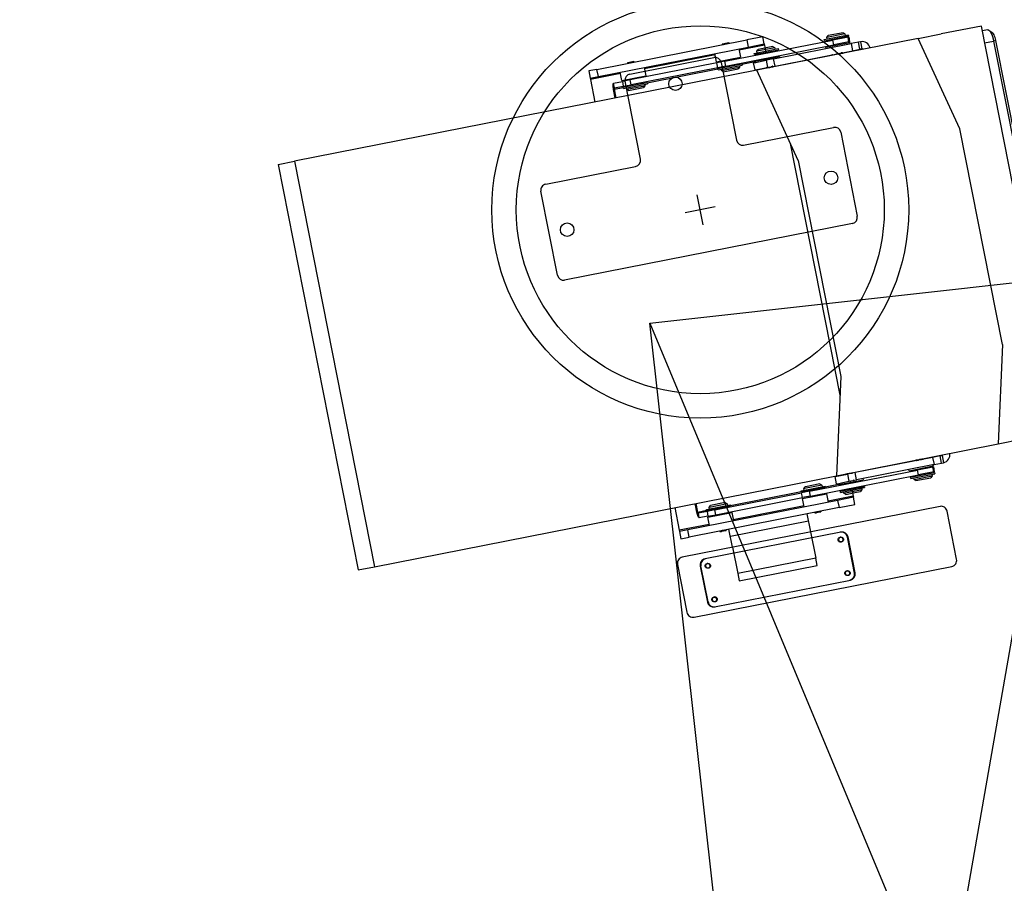
# Model space of a CAD drawing. Units: millimetres. Extents: x -8299 to 55816, y -7189 to 35898.
# Drawn here: x 26801 to 27606, y 18031 to 18737 of the extents above; entities that cross this region are included whole.
import ezdxf

# ---------------------------------------------------------------- set-up
doc = ezdxf.new("R2010")
doc.units = ezdxf.units.MM
for name, color, linetype in [('10GS Rideau Avant Scene', 7, 'Continuous'), ('12GS Bord Scene Sans Proscenium', 250, 'Continuous'), ('16GS Sièges Fosse Orchestre', 221, 'Continuous')]:
    doc.layers.add(name, color=color, linetype=linetype)

# ---------------------------------------------------------------- blocks, each defined once
blk = doc.blocks.new('Sièges proscenium')
at = {"layer": '16GS Sièges Fosse Orchestre', "linetype": 'Continuous'}
for p, q in [((49816.332, 16585.36), (49814.86, 16585.071)), ((49816.179, 16585.463), (49814.963, 16585.223)), ((49816.179, 16585.463), (49816.332, 16585.36)), ((49816.332, 16585.36), (49816.355, 16585.243)), ((49822.328, 16584.992), (49824.204, 16585.362)), ((49827.488, 16586.009), (49824.204, 16585.362)), ((49834.021, 16552.846), (49827.488, 16586.009)), ((49828.007, 16585.704), (49827.565, 16585.617)), ((49828.007, 16585.704), (49828.067, 16585.696)), ((49828.067, 16585.696), (49828.132, 16585.651)), ((49828.104, 16585.674), (49828.414, 16585.444)), ((49828.132, 16585.651), (49828.199, 16585.57)), ((49828.199, 16585.57), (49828.267, 16585.456)), ((49828.267, 16585.456), (49828.332, 16585.315)), ((49828.434, 16585.428), (49828.414, 16585.444)), ((49828.481, 16585.371), (49828.434, 16585.428)), ((49828.528, 16585.292), (49828.481, 16585.371)), ((49796.044, 16582.464), (49808.308, 16584.88)), ((49806.8, 16584.634), (49806.309, 16584.538)), ((49806.513, 16583.125), (49815.337, 16584.864)), ((49806.8, 16584.634), (49806.854, 16584.598)), ((49806.856, 16584.597), (49806.851, 16584.593)), ((49809.605, 16585.136), (49808.308, 16584.88)), ((49808.308, 16584.88), (49808.424, 16584.292)), ((49822.328, 16584.992), (49809.11, 16582.388)), ((49809.721, 16584.547), (49809.605, 16585.136)), ((49810.495, 16583.324), (49816.832, 16584.572)), ((49814.638, 16584.904), (49816.601, 16585.291)), ((49814.658, 16584.806), (49814.638, 16584.904)), ((49814.658, 16584.806), (49816.62, 16585.193)), ((49814.764, 16584.267), (49816.726, 16584.653)), ((49814.86, 16585.071), (49814.963, 16585.223)), ((49814.884, 16584.953), (49814.86, 16585.071)), ((49815.163, 16584.829), (49815.148, 16584.903)), ((49816.582, 16585.109), (49815.337, 16584.864)), ((49815.414, 16584.471), (49815.337, 16584.864)), ((49816.659, 16584.717), (49815.414, 16584.471)), ((49816.129, 16585.096), (49816.144, 16585.023)), ((49816.221, 16584.63), (49816.236, 16584.557)), ((49816.634, 16585.119), (49816.582, 16585.109)), ((49816.659, 16584.717), (49816.582, 16585.109)), ((49816.601, 16585.291), (49816.62, 16585.193)), ((49816.634, 16585.119), (49816.712, 16584.727)), ((49816.712, 16584.727), (49816.659, 16584.717)), ((49816.726, 16584.653), (49816.746, 16584.555)), ((49817.438, 16584.692), (49816.832, 16584.572)), ((49816.832, 16584.572), (49816.948, 16583.983)), ((49817.602, 16584.724), (49817.438, 16584.692)), ((49817.554, 16584.103), (49817.438, 16584.692)), ((49817.602, 16584.724), (49817.718, 16584.135)), ((49825.731, 16577.611), (49822.328, 16584.992)), ((49827.758, 16584.635), (49828.488, 16584.779)), ((49828.332, 16585.315), (49828.392, 16585.15)), ((49828.392, 16585.15), (49828.444, 16584.969)), ((49828.444, 16584.969), (49828.488, 16584.779)), ((49828.683, 16584.818), (49828.488, 16584.779)), ((49828.488, 16584.779), (49834.48, 16554.364)), ((49828.574, 16585.192), (49828.528, 16585.292)), ((49828.616, 16585.077), (49828.574, 16585.192)), ((49828.653, 16584.951), (49828.616, 16585.077)), ((49828.683, 16584.818), (49828.653, 16584.951)), ((49834.675, 16554.402), (49828.683, 16584.818)), ((49796.16, 16581.876), (49808.424, 16584.292)), ((49805.834, 16583.068), (49805.699, 16583.755)), ((49806.297, 16584.52), (49806.309, 16584.538)), ((49806.329, 16584.508), (49806.299, 16584.518)), ((49806.591, 16582.733), (49815.414, 16584.471)), ((49807.661, 16584.141), (49807.796, 16583.455)), ((49809.741, 16584.449), (49807.68, 16584.043)), ((49808.424, 16584.292), (49809.721, 16584.547)), ((49808.899, 16583.774), (49810.862, 16584.16)), ((49808.919, 16583.676), (49808.899, 16583.774)), ((49808.919, 16583.676), (49810.881, 16584.062)), ((49810.593, 16584.23), (49809.121, 16583.94)), ((49809.121, 16583.94), (49809.224, 16584.093)), ((49809.145, 16583.822), (49809.121, 16583.94)), ((49810.44, 16584.332), (49809.224, 16584.093)), ((49809.424, 16583.699), (49809.409, 16583.772)), ((49809.721, 16584.547), (49809.741, 16584.449)), ((49809.741, 16584.449), (49809.871, 16583.787)), ((49810.39, 16583.966), (49810.405, 16583.892)), ((49810.44, 16584.332), (49810.593, 16584.23)), ((49810.593, 16584.23), (49810.616, 16584.112)), ((49810.611, 16582.735), (49816.948, 16583.983)), ((49810.862, 16584.16), (49810.881, 16584.062)), ((49814.783, 16584.169), (49814.764, 16584.267)), ((49815.254, 16584.363), (49815.24, 16584.437)), ((49815.471, 16584.305), (49815.474, 16584.308)), ((49816.948, 16583.983), (49817.554, 16584.103)), ((49817.718, 16584.135), (49817.554, 16584.103)), ((49798.551, 16583.001), (49798.558, 16583.01)), ((49798.577, 16582.99), (49798.555, 16582.997)), ((49799.048, 16583.107), (49798.558, 16583.01)), ((49798.742, 16582.078), (49805.61, 16583.431)), ((49805.849, 16582.994), (49798.762, 16581.598)), ((49799.048, 16583.107), (49799.094, 16583.076)), ((49799.104, 16583.08), (49799.084, 16583.063)), ((49805.718, 16583.657), (49799.929, 16582.516)), ((49805.834, 16583.068), (49807.796, 16583.455)), ((49806.513, 16583.125), (49805.849, 16582.994)), ((49805.926, 16582.602), (49805.849, 16582.994)), ((49806.197, 16583.038), (49807.453, 16576.66)), ((49806.339, 16583.091), (49806.325, 16583.165)), ((49806.591, 16582.733), (49806.513, 16583.125)), ((49807.306, 16583.358), (49807.32, 16583.284)), ((49807.907, 16582.89), (49808.991, 16583.104)), ((49808.862, 16583.002), (49809.044, 16583.038)), ((49808.978, 16582.413), (49808.862, 16583.002)), ((49809.006, 16583.03), (49808.991, 16583.104)), ((49809.025, 16583.136), (49810.987, 16583.523)), ((49809.044, 16583.038), (49809.025, 16583.136)), ((49809.044, 16583.038), (49809.252, 16583.079)), ((49809.252, 16583.079), (49809.876, 16583.202)), ((49809.516, 16583.233), (49809.501, 16583.306)), ((49809.732, 16583.175), (49809.735, 16583.178)), ((49810.495, 16583.324), (49809.876, 16583.202)), ((49809.876, 16583.202), (49809.992, 16582.613)), ((49809.949, 16583.394), (49809.982, 16583.223)), ((49810.26, 16583.265), (49810.273, 16583.26)), ((49810.482, 16583.5), (49810.497, 16583.426)), ((49810.611, 16582.735), (49810.495, 16583.324)), ((49810.987, 16583.523), (49811.007, 16583.425)), ((49815.59, 16583.696), (49815.586, 16583.715)), ((49809.11, 16582.388), (49771.314, 16574.942)), ((49796.044, 16582.464), (49795.379, 16582.333)), ((49795.379, 16582.333), (49795.495, 16581.745)), ((49796.16, 16581.876), (49796.044, 16582.464)), ((49798.083, 16581.541), (49797.948, 16582.228)), ((49805.926, 16582.602), (49798.84, 16581.206)), ((49799.91, 16582.614), (49800.045, 16581.928)), ((49800.156, 16581.363), (49805.945, 16582.504)), ((49806.591, 16582.733), (49805.926, 16582.602)), ((49805.94, 16582.528), (49807.903, 16582.915)), ((49805.96, 16582.43), (49805.94, 16582.528)), ((49805.96, 16582.43), (49807.922, 16582.817)), ((49806.228, 16582.361), (49806.205, 16582.479)), ((49806.228, 16582.361), (49807.7, 16582.651)), ((49806.381, 16582.258), (49806.228, 16582.361)), ((49806.381, 16582.258), (49807.597, 16582.498)), ((49806.431, 16582.625), (49806.416, 16582.699)), ((49807.398, 16582.892), (49807.412, 16582.818)), ((49807.7, 16582.651), (49807.597, 16582.498)), ((49807.677, 16582.769), (49807.7, 16582.651)), ((49807.903, 16582.915), (49807.922, 16582.817)), ((49808.978, 16582.413), (49809.992, 16582.613)), ((49812.514, 16575.007), (49809.11, 16582.388)), ((49809.131, 16582.393), (49809.122, 16582.442)), ((49809.851, 16582.566), (49809.847, 16582.584)), ((49809.992, 16582.613), (49810.611, 16582.735)), ((49810.098, 16582.634), (49810.108, 16582.585)), ((49795.495, 16581.745), (49796.16, 16581.876)), ((49795.495, 16581.745), (49795.514, 16581.646)), ((49797.967, 16582.13), (49795.514, 16581.646)), ((49795.514, 16581.646), (49795.881, 16579.782)), ((49797.408, 16581.331), (49798.12, 16581.472)), ((49798.083, 16581.541), (49800.045, 16581.928)), ((49798.762, 16581.598), (49798.12, 16581.472)), ((49798.12, 16581.472), (49798.197, 16581.079)), ((49798.189, 16581.001), (49800.152, 16581.388)), ((49799.604, 16575.114), (49798.348, 16581.491)), ((49798.588, 16581.564), (49798.574, 16581.638)), ((49798.84, 16581.206), (49798.762, 16581.598)), ((49799.555, 16581.831), (49799.569, 16581.757)), ((49799.647, 16581.365), (49799.661, 16581.291)), ((49800.152, 16581.388), (49800.171, 16581.29)), ((49797.363, 16581.173), (49797.366, 16581.237)), ((49797.364, 16581.096), (49797.363, 16581.173)), ((49797.372, 16581.01), (49797.364, 16581.096)), ((49797.366, 16581.237), (49797.375, 16581.286)), ((49797.384, 16580.917), (49797.372, 16581.01)), ((49797.375, 16581.286), (49797.389, 16581.318)), ((49797.401, 16580.82), (49797.384, 16580.917)), ((49797.389, 16581.318), (49797.408, 16581.331)), ((49797.401, 16580.82), (49797.484, 16580.837)), ((49797.541, 16580.109), (49797.401, 16580.82)), ((49797.485, 16580.939), (49797.408, 16581.331)), ((49797.484, 16580.837), (49798.194, 16580.977)), ((49797.624, 16580.125), (49797.484, 16580.837)), ((49797.485, 16580.939), (49798.197, 16581.079)), ((49798.209, 16580.903), (49798.189, 16581.001)), ((49798.197, 16581.079), (49798.84, 16581.206)), ((49798.209, 16580.903), (49800.171, 16581.29)), ((49798.477, 16580.834), (49798.454, 16580.952)), ((49798.477, 16580.834), (49799.949, 16581.124)), ((49798.63, 16580.731), (49798.477, 16580.834)), ((49798.63, 16580.731), (49799.846, 16580.971)), ((49798.68, 16581.098), (49798.665, 16581.172)), ((49799.949, 16581.124), (49799.846, 16580.971)), ((49799.926, 16581.242), (49799.949, 16581.124)), ((49808.04, 16576.266), (49815.399, 16577.716)), ((49815.986, 16577.322), (49817.339, 16570.454)), ((49829.21, 16559.951), (49825.731, 16577.611)), ((49815.927, 16555.812), (49811.871, 16576.402)), ((49769.966, 16574.677), (49771.314, 16574.942)), ((49771.314, 16574.942), (49777.847, 16541.78)), ((49812.514, 16575.007), (49815.993, 16557.347)), ((49769.966, 16574.677), (49776.499, 16541.514)), ((49791.852, 16573.077), (49799.21, 16574.527)), ((49792.811, 16565.622), (49791.458, 16572.49)), ((49804.737, 16569.755), (49804.253, 16572.208)), ((49805.721, 16571.223), (49803.269, 16570.74)), ((49816.945, 16569.867), (49793.398, 16565.228)), ((49813.673, 16442.435), (49835.16, 16565.574)), ((49800.377, 16561.696), (49848.458, 16446.313)), ((49829.21, 16559.951), (49828.861, 16551.83)), ((49815.993, 16557.347), (49815.644, 16549.226)), ((49815.644, 16549.226), (49828.861, 16551.83)), ((49828.861, 16551.83), (49830.737, 16552.2)), ((49824.107, 16550.842), (49823.5, 16550.723)), ((49824.107, 16550.842), (49824.271, 16550.875)), ((49824.223, 16550.254), (49824.107, 16550.842)), ((49824.271, 16550.875), (49824.387, 16550.286)), ((49823.5, 16550.723), (49817.164, 16549.474)), ((49823.616, 16550.134), (49817.28, 16548.886)), ((49821.587, 16549.632), (49823.549, 16550.019)), ((49823.512, 16549.935), (49822.267, 16549.69)), ((49822.726, 16550.574), (49822.72, 16550.569)), ((49822.723, 16550.594), (49822.726, 16550.575)), ((49823.059, 16549.922), (49823.073, 16549.849)), ((49823.5, 16550.723), (49823.616, 16550.134)), ((49823.564, 16549.945), (49823.512, 16549.935)), ((49823.589, 16549.543), (49823.512, 16549.935)), ((49823.53, 16550.117), (49823.549, 16550.019)), ((49823.564, 16549.945), (49823.641, 16549.553)), ((49823.616, 16550.134), (49824.223, 16550.254)), ((49824.223, 16550.254), (49824.387, 16550.286)), ((49777.847, 16541.78), (49815.644, 16549.226)), ((49813.443, 16547.952), (49822.267, 16549.69)), ((49813.52, 16547.559), (49822.344, 16549.297)), ((49815.531, 16549.153), (49816.545, 16549.352)), ((49815.647, 16548.564), (49815.531, 16549.153)), ((49815.674, 16549.181), (49815.665, 16549.23)), ((49816.4, 16549.324), (49816.396, 16549.341)), ((49817.164, 16549.474), (49816.545, 16549.352)), ((49816.545, 16549.352), (49816.661, 16548.764)), ((49816.641, 16549.422), (49816.651, 16549.373)), ((49816.975, 16549.489), (49816.976, 16549.486)), ((49816.979, 16549.489), (49816.979, 16549.487)), ((49817.28, 16548.886), (49817.164, 16549.474)), ((49821.587, 16549.632), (49821.568, 16549.731)), ((49821.693, 16549.093), (49823.656, 16549.479)), ((49821.713, 16548.995), (49823.675, 16549.381)), ((49821.981, 16548.925), (49823.453, 16549.215)), ((49822.092, 16549.655), (49822.078, 16549.729)), ((49822.184, 16549.189), (49822.17, 16549.263)), ((49822.344, 16549.297), (49822.267, 16549.69)), ((49823.589, 16549.543), (49822.344, 16549.297)), ((49823.151, 16549.456), (49823.165, 16549.383)), ((49823.453, 16549.215), (49823.351, 16549.063)), ((49823.43, 16549.333), (49823.453, 16549.215)), ((49823.641, 16549.553), (49823.589, 16549.543)), ((49823.656, 16549.479), (49823.675, 16549.381)), ((49812.744, 16547.992), (49814.707, 16548.379)), ((49812.966, 16548.158), (49813.069, 16548.311)), ((49814.438, 16548.448), (49813.008, 16548.166)), ((49813.103, 16548.318), (49813.069, 16548.311)), ((49814.285, 16548.551), (49813.103, 16548.318)), ((49814.285, 16548.551), (49814.438, 16548.448)), ((49814.438, 16548.448), (49814.461, 16548.33)), ((49814.707, 16548.379), (49814.726, 16548.281)), ((49814.721, 16548.305), (49815.805, 16548.519)), ((49815.647, 16548.564), (49815.829, 16548.6)), ((49815.805, 16548.519), (49815.79, 16548.592)), ((49815.829, 16548.6), (49816.037, 16548.641)), ((49815.848, 16548.502), (49815.829, 16548.6)), ((49815.848, 16548.502), (49817.811, 16548.888)), ((49815.955, 16547.962), (49817.917, 16548.349)), ((49816.037, 16548.641), (49816.661, 16548.764)), ((49816.353, 16548.525), (49816.339, 16548.598)), ((49816.661, 16548.764), (49817.28, 16548.886)), ((49816.767, 16548.785), (49816.801, 16548.613)), ((49817.05, 16548.858), (49817.039, 16548.849)), ((49817.32, 16548.792), (49817.334, 16548.718)), ((49817.412, 16548.326), (49817.426, 16548.252)), ((49817.791, 16548.987), (49817.811, 16548.888)), ((49817.917, 16548.349), (49817.936, 16548.251)), ((49821.713, 16548.995), (49821.693, 16549.093)), ((49821.981, 16548.925), (49821.958, 16549.043)), ((49822.134, 16548.823), (49821.981, 16548.925)), ((49822.134, 16548.823), (49823.351, 16549.063)), ((49805.692, 16546.424), (49812.778, 16547.821)), ((49806.97, 16546.778), (49812.759, 16547.919)), ((49812.764, 16547.894), (49812.744, 16547.992)), ((49812.764, 16547.894), (49814.726, 16548.281)), ((49813.443, 16547.952), (49812.778, 16547.821)), ((49812.855, 16547.428), (49812.778, 16547.821)), ((49813.52, 16547.559), (49812.855, 16547.428)), ((49812.87, 16547.354), (49814.832, 16547.741)), ((49813.008, 16548.166), (49812.966, 16548.158)), ((49812.99, 16548.041), (49812.966, 16548.158)), ((49813.269, 16547.917), (49813.254, 16547.991)), ((49813.361, 16547.451), (49813.346, 16547.525)), ((49813.52, 16547.559), (49813.443, 16547.952)), ((49814.235, 16548.184), (49814.25, 16548.11)), ((49814.327, 16547.718), (49814.342, 16547.644)), ((49814.832, 16547.741), (49814.968, 16547.054)), ((49817.009, 16547.558), (49814.948, 16547.152)), ((49815.974, 16547.864), (49815.955, 16547.962)), ((49815.974, 16547.864), (49817.936, 16548.251)), ((49816.242, 16547.795), (49816.219, 16547.912)), ((49816.242, 16547.795), (49817.32, 16548.007)), ((49816.395, 16547.692), (49816.242, 16547.795)), ((49816.395, 16547.692), (49817.286, 16547.868)), ((49816.445, 16548.059), (49816.431, 16548.132)), ((49816.878, 16548.221), (49817.009, 16547.558)), ((49817.009, 16547.558), (49817.028, 16547.46)), ((49817.286, 16547.868), (49817.612, 16547.932)), ((49817.32, 16548.007), (49817.714, 16548.085)), ((49817.714, 16548.085), (49817.612, 16547.932)), ((49817.691, 16548.202), (49817.714, 16548.085)), ((49815.731, 16547.205), (49803.466, 16544.788)), ((49804.214, 16546.235), (49804.074, 16546.947)), ((49804.297, 16546.252), (49804.157, 16546.963)), ((49804.993, 16546.465), (49806.956, 16546.852)), ((49805.013, 16546.367), (49806.975, 16546.754)), ((49805.215, 16546.631), (49805.318, 16546.784)), ((49806.687, 16546.921), (49805.244, 16546.637)), ((49805.341, 16546.789), (49805.318, 16546.784)), ((49806.534, 16547.024), (49805.341, 16546.789)), ((49805.769, 16546.032), (49812.855, 16547.428)), ((49806.534, 16547.024), (49806.687, 16546.921)), ((49806.687, 16546.921), (49806.71, 16546.803)), ((49806.956, 16546.852), (49806.975, 16546.754)), ((49812.986, 16546.766), (49807.197, 16545.625)), ((49813.005, 16546.668), (49812.87, 16547.354)), ((49817.028, 16547.46), (49815.731, 16547.205)), ((49815.731, 16547.205), (49815.847, 16546.616)), ((49815.847, 16546.616), (49817.144, 16546.872)), ((49817.144, 16546.872), (49817.028, 16547.46)), ((49802.415, 16546.62), (49802.782, 16544.756)), ((49815.847, 16546.616), (49803.582, 16544.2)), ((49804.297, 16546.252), (49804.214, 16546.235)), ((49804.235, 16546.14), (49804.214, 16546.235)), ((49804.259, 16546.049), (49804.235, 16546.14)), ((49804.285, 16545.966), (49804.259, 16546.049)), ((49804.313, 16545.894), (49804.285, 16545.966)), ((49804.297, 16546.252), (49805.008, 16546.392)), ((49804.341, 16545.836), (49804.313, 16545.894)), ((49805.049, 16546.298), (49804.337, 16546.158)), ((49804.415, 16545.765), (49804.337, 16546.158)), ((49805.127, 16545.905), (49804.415, 16545.765)), ((49805.013, 16546.367), (49804.993, 16546.465)), ((49805.692, 16546.424), (49805.049, 16546.298)), ((49805.049, 16546.298), (49805.127, 16545.905)), ((49805.119, 16545.827), (49807.081, 16546.214)), ((49805.127, 16545.905), (49805.769, 16546.032)), ((49805.244, 16546.637), (49805.215, 16546.631)), ((49805.239, 16546.514), (49805.215, 16546.631)), ((49805.518, 16546.39), (49805.503, 16546.464)), ((49805.609, 16545.924), (49805.595, 16545.998)), ((49805.769, 16546.032), (49805.692, 16546.424)), ((49806.484, 16546.657), (49806.499, 16546.583)), ((49806.576, 16546.191), (49806.591, 16546.117)), ((49807.081, 16546.214), (49807.217, 16545.527)), ((49813.219, 16546.098), (49813.509, 16544.627)), ((49813.867, 16546.175), (49813.853, 16546.184)), ((49813.854, 16546.187), (49813.875, 16546.205)), ((49813.867, 16546.175), (49814.02, 16546.205)), ((49814.326, 16546.265), (49814.357, 16546.272)), ((49814.391, 16546.322), (49814.357, 16546.272)), ((49814.381, 16546.327), (49814.398, 16546.321)), ((49814.388, 16546.323), (49814.39, 16546.322)), ((49805.235, 16545.239), (49802.782, 16544.756)), ((49804.367, 16545.795), (49804.341, 16545.836)), ((49804.392, 16545.771), (49804.367, 16545.795)), ((49804.415, 16545.765), (49804.392, 16545.771)), ((49805.254, 16545.141), (49805.119, 16545.827)), ((49813.335, 16545.51), (49806.958, 16544.253)), ((49802.782, 16544.756), (49802.801, 16544.657)), ((49803.466, 16544.788), (49802.801, 16544.657)), ((49802.801, 16544.657), (49802.917, 16544.069)), ((49803.582, 16544.2), (49803.466, 16544.788)), ((49816.002, 16544.608), (49804.888, 16542.419)), ((49806.103, 16544.658), (49806.124, 16544.677)), ((49806.116, 16544.648), (49806.104, 16544.656)), ((49806.116, 16544.648), (49806.256, 16544.675)), ((49806.568, 16544.737), (49806.606, 16544.745)), ((49806.64, 16544.795), (49806.606, 16544.745)), ((49806.628, 16544.8), (49806.647, 16544.793)), ((49807.132, 16543.37), (49806.842, 16544.842)), ((49813.509, 16544.627), (49813.935, 16542.468)), ((49802.917, 16544.069), (49803.582, 16544.2)), ((49815.992, 16544.198), (49815.936, 16544.187)), ((49816.07, 16543.806), (49816.013, 16543.795)), ((49817.113, 16541.26), (49816.533, 16544.203)), ((49817.169, 16541.271), (49816.589, 16544.214)), ((49807.132, 16543.37), (49807.557, 16541.212)), ((49805.109, 16542.054), (49805.053, 16542.043)), ((49776.499, 16541.514), (49777.847, 16541.78)), ((49804.494, 16541.831), (49805.074, 16538.888)), ((49805.13, 16538.899), (49804.551, 16541.842)), ((49805.186, 16541.662), (49805.13, 16541.651)), ((49816.534, 16541.451), (49816.477, 16541.44)), ((49805.661, 16538.494), (49816.775, 16540.684)), ((49816.611, 16541.059), (49816.555, 16541.048)), ((49805.65, 16539.307), (49805.594, 16539.296)), ((49805.728, 16538.915), (49805.671, 16538.904))]:
    blk.add_line(p, q, dxfattribs=at)
at = {"layer": '16GS Sièges Fosse Orchestre', "linetype": 'Continuous', "flags": 128}
blk.add_lwpolyline([(49848.458, 16446.313), (49813.673, 16442.435), (49800.377, 16561.696), (49835.16, 16565.574)], dxfattribs=at)
blk.add_lwpolyline([(49825.466, 16542.396), (49824.693, 16546.32, 0.414214), (49824.106, 16546.714), (49803.027, 16542.561, 0.414214), (49802.633, 16541.974), (49803.406, 16538.05, 0.414214), (49803.993, 16537.656), (49825.072, 16541.808, 0.414214)], format="xyb", close=True, dxfattribs=at)
blk.add_lwpolyline([(49814.05, 16541.879), (49813.935, 16542.468), (49807.557, 16541.212), (49807.673, 16540.623)], close=True, dxfattribs=at)
at = {"layer": '16GS Sièges Fosse Orchestre', "linetype": 'Continuous'}
for centre, radius in [((49804.495, 16570.981), 17.049), ((49804.495, 16570.981), 15.049), ((49802.465, 16581.283), 0.55), ((49815.191, 16573.598), 0.55), ((49793.606, 16569.346), 0.55)]:
    blk.add_circle(centre, radius, dxfattribs=at)
for centre, radius, start, end in [((46546.801, 16138.854), 3316.276, 347.430349, 12.387551), ((49817.72, 16584.051), 0.683, 13.92766, 99.893), ((49817.736, 16584.042), 0.0952, 39.49784, 100.54307), ((49805.706, 16582.941), 0.5, 11.14509, 101.14509), ((49809.118, 16583.153), 0.136, 157.18527, 201.23998), ((49815.281, 16583.558), 0.0952, 39.49784, 100.54307), ((49798.838, 16581.588), 0.5, 101.14509, 191.14509), ((49797.611, 16580.886), 0.136, 157.18527, 201.23998), ((49815.496, 16577.225), 0.5, 11.14509, 101.14509), ((49807.944, 16576.757), 0.5, 191.14509, 281.14509), ((49799.113, 16575.017), 0.5, 281.14509, 11.14509), ((49791.948, 16572.586), 0.5, 101.14509, 191.14509), ((49816.849, 16570.357), 0.5, 281.14509, 11.14509), ((49793.301, 16565.718), 0.5, 191.14509, 281.14509), ((49824.252, 16550.968), 0.0952, 281.7471, 342.79233), ((49824.24, 16550.953), 0.683, 282.39717, 8.36251), ((49821.797, 16550.484), 0.0952, 281.7471, 342.79233), ((49815.941, 16548.521), 0.136, 181.05019, 225.1049), ((49804.433, 16546.254), 0.136, 181.05019, 225.1049), ((49816.043, 16544.107), 0.5, 11.14509, 101.14509), ((49816.099, 16544.118), 0.5, 11.14509, 101.14509), ((49804.985, 16541.928), 0.5, 101.14509, 191.14509), ((49805.041, 16541.939), 0.5, 101.14509, 191.14509), ((49816.623, 16541.163), 0.5, 281.14509, 11.14509), ((49816.679, 16541.174), 0.5, 281.14509, 11.14509), ((49805.565, 16538.985), 0.5, 191.14509, 281.14509), ((49805.621, 16538.996), 0.5, 191.14509, 281.14509)]:
    blk.add_arc(centre, radius, start, end, dxfattribs=at)
for centre in [(49815.975, 16543.991), (49816.031, 16544.002), (49805.092, 16541.847), (49805.148, 16541.858), (49816.516, 16541.244), (49816.572, 16541.255), (49805.633, 16539.1), (49805.689, 16539.111)]:
    blk.add_ellipse(centre, major_axis=(0.039, -0.196), ratio=0.981627, dxfattribs=at)
for points, knots in [([(49806.853, 16584.597), (49806.854, 16584.597), (49806.854, 16584.597), (49806.854, 16584.597), (49806.856, 16584.599), (49806.844, 16584.598), (49806.83, 16584.596), (49806.815, 16584.594), (49806.798, 16584.592), (49806.776, 16584.589), (49806.754, 16584.586), (49806.727, 16584.582), (49806.698, 16584.577), (49806.669, 16584.573), (49806.639, 16584.568), (49806.607, 16584.563), (49806.576, 16584.558), (49806.543, 16584.552), (49806.512, 16584.548), (49806.482, 16584.543), (49806.453, 16584.538), (49806.426, 16584.534), (49806.399, 16584.53), (49806.376, 16584.526), (49806.356, 16584.524), (49806.338, 16584.521), (49806.323, 16584.52), (49806.312, 16584.519), (49806.301, 16584.518), (49806.292, 16584.517), (49806.297, 16584.519), (49806.297, 16584.519), (49806.298, 16584.52), (49806.298, 16584.52)], [0, 0, 0, 0, 1, 1, 1, 2, 2, 2, 3, 3, 3, 4, 4, 4, 5, 5, 5, 6, 6, 6, 7, 7, 7, 8, 8, 8, 9, 9, 9, 10, 10, 10, 11, 11, 11, 11]), ([(49806.315, 16584.488), (49806.317, 16584.489), (49806.319, 16584.491), (49806.321, 16584.492), (49806.323, 16584.494), (49806.326, 16584.497), (49806.329, 16584.499), (49806.33, 16584.499), (49806.33, 16584.5), (49806.331, 16584.5), (49806.331, 16584.5), (49806.331, 16584.502), (49806.332, 16584.502), (49806.332, 16584.502), (49806.331, 16584.503), (49806.332, 16584.503), (49806.332, 16584.503), (49806.331, 16584.505), (49806.332, 16584.505), (49806.332, 16584.505), (49806.33, 16584.506), (49806.331, 16584.506), (49806.331, 16584.506), (49806.33, 16584.507), (49806.33, 16584.507), (49806.33, 16584.507), (49806.328, 16584.508), (49806.329, 16584.508)], [0, 0, 0, 0, 1, 1, 1, 2, 2, 2, 3, 3, 3, 4, 4, 4, 5, 5, 5, 6, 6, 6, 7, 7, 7, 8, 8, 8, 9, 9, 9, 9]), ([(49806.332, 16584.508), (49806.339, 16584.507), (49806.346, 16584.506), (49806.361, 16584.507), (49806.379, 16584.508), (49806.408, 16584.511), (49806.444, 16584.515), (49806.454, 16584.517), (49806.465, 16584.518), (49806.476, 16584.519)], [0, 0, 0, 0, 1, 1, 1, 2, 2, 2, 3, 3, 3, 3]), ([(49816.179, 16583.783), (49816.178, 16583.783), (49816.176, 16583.784), (49816.172, 16583.784), (49816.164, 16583.784), (49816.15, 16583.783), (49816.133, 16583.781), (49816.116, 16583.78), (49816.096, 16583.777), (49816.072, 16583.774), (49816.049, 16583.771), (49816.022, 16583.768), (49815.994, 16583.764), (49815.966, 16583.76), (49815.937, 16583.756), (49815.907, 16583.752), (49815.877, 16583.747), (49815.846, 16583.743), (49815.817, 16583.739), (49815.787, 16583.735), (49815.759, 16583.731), (49815.733, 16583.727), (49815.707, 16583.724), (49815.684, 16583.721), (49815.664, 16583.718), (49815.643, 16583.716), (49815.627, 16583.715), (49815.614, 16583.714), (49815.6, 16583.713), (49815.59, 16583.712), (49815.589, 16583.714), (49815.588, 16583.714), (49815.588, 16583.716), (49815.589, 16583.716)], [0, 0, 0, 0, 1, 1, 1, 2, 2, 2, 3, 3, 3, 4, 4, 4, 5, 5, 5, 6, 6, 6, 7, 7, 7, 8, 8, 8, 9, 9, 9, 10, 10, 10, 11, 11, 11, 11]), ([(49816.111, 16583.806), (49816.11, 16583.807), (49816.109, 16583.808), (49816.106, 16583.808), (49816.1, 16583.809), (49816.089, 16583.808), (49816.075, 16583.807), (49816.061, 16583.806), (49816.045, 16583.804), (49816.028, 16583.802)], [0, 0, 0, 0, 1, 1, 1, 2, 2, 2, 3, 3, 3, 3]), ([(49816.12, 16583.82), (49816.118, 16583.819), (49816.116, 16583.817), (49816.114, 16583.816), (49816.114, 16583.815), (49816.111, 16583.814), (49816.112, 16583.814), (49816.113, 16583.814), (49816.111, 16583.813), (49816.111, 16583.813), (49816.112, 16583.813), (49816.111, 16583.811), (49816.111, 16583.811), (49816.112, 16583.811), (49816.111, 16583.81), (49816.111, 16583.81), (49816.112, 16583.81), (49816.112, 16583.808), (49816.112, 16583.808), (49816.113, 16583.808), (49816.113, 16583.807), (49816.113, 16583.807), (49816.113, 16583.807), (49816.114, 16583.807), (49816.114, 16583.807)], [0, 0, 0, 0, 1, 1, 1, 2, 2, 2, 3, 3, 3, 4, 4, 4, 5, 5, 5, 6, 6, 6, 7, 7, 7, 8, 8, 8, 8]), ([(49816.114, 16583.807), (49816.125, 16583.803), (49816.137, 16583.799), (49816.148, 16583.795), (49816.16, 16583.791), (49816.171, 16583.787), (49816.183, 16583.783)], [0, 0, 0, 0, 1, 1, 1, 2, 2, 2, 2]), ([(49798.547, 16582.957), (49798.549, 16582.959), (49798.551, 16582.96), (49798.552, 16582.962), (49798.557, 16582.966), (49798.563, 16582.97), (49798.568, 16582.974), (49798.571, 16582.976), (49798.574, 16582.979), (49798.577, 16582.981), (49798.577, 16582.981), (49798.578, 16582.982), (49798.579, 16582.982), (49798.579, 16582.982), (49798.579, 16582.984), (49798.579, 16582.984), (49798.58, 16582.984), (49798.579, 16582.985), (49798.58, 16582.985), (49798.58, 16582.985), (49798.579, 16582.987), (49798.58, 16582.987), (49798.58, 16582.987), (49798.578, 16582.988), (49798.579, 16582.988), (49798.579, 16582.988), (49798.578, 16582.989), (49798.578, 16582.989), (49798.578, 16582.989), (49798.576, 16582.99), (49798.577, 16582.99)], [0, 0, 0, 0, 1, 1, 1, 2, 2, 2, 3, 3, 3, 4, 4, 4, 5, 5, 5, 6, 6, 6, 7, 7, 7, 8, 8, 8, 9, 9, 9, 10, 10, 10, 10]), ([(49799.093, 16583.074), (49799.094, 16583.074), (49799.094, 16583.075), (49799.093, 16583.075), (49799.09, 16583.076), (49799.077, 16583.075), (49799.061, 16583.073), (49799.044, 16583.071), (49799.025, 16583.068), (49799.001, 16583.064), (49798.977, 16583.061), (49798.95, 16583.057), (49798.92, 16583.052), (49798.891, 16583.047), (49798.86, 16583.043), (49798.829, 16583.038), (49798.798, 16583.033), (49798.767, 16583.028), (49798.738, 16583.023), (49798.709, 16583.018), (49798.681, 16583.014), (49798.657, 16583.011), (49798.633, 16583.007), (49798.612, 16583.004), (49798.595, 16583.002), (49798.578, 16583), (49798.565, 16582.998), (49798.558, 16582.998), (49798.553, 16582.998), (49798.552, 16583), (49798.553, 16583)], [0, 0, 0, 0, 1, 1, 1, 2, 2, 2, 3, 3, 3, 4, 4, 4, 5, 5, 5, 6, 6, 6, 7, 7, 7, 8, 8, 8, 9, 9, 9, 10, 10, 10, 10]), ([(49798.577, 16582.99), (49798.588, 16582.989), (49798.599, 16582.989), (49798.62, 16582.99), (49798.642, 16582.992), (49798.674, 16582.995), (49798.71, 16583), (49798.747, 16583.004), (49798.787, 16583.01), (49798.825, 16583.015), (49798.836, 16583.016), (49798.846, 16583.017), (49798.857, 16583.018)], [0, 0, 0, 0, 1, 1, 1, 2, 2, 2, 3, 3, 3, 4, 4, 4, 4]), ([(49810.265, 16583.278), (49810.263, 16583.277), (49810.261, 16583.275), (49810.259, 16583.274), (49810.258, 16583.274), (49810.256, 16583.272), (49810.257, 16583.272), (49810.258, 16583.272), (49810.256, 16583.271), (49810.256, 16583.271), (49810.257, 16583.271), (49810.256, 16583.27), (49810.256, 16583.27), (49810.257, 16583.27), (49810.256, 16583.268), (49810.256, 16583.268), (49810.257, 16583.268), (49810.256, 16583.267), (49810.257, 16583.267), (49810.257, 16583.267), (49810.258, 16583.266), (49810.258, 16583.266), (49810.258, 16583.266), (49810.259, 16583.265), (49810.259, 16583.265)], [0, 0, 0, 0, 1, 1, 1, 2, 2, 2, 3, 3, 3, 4, 4, 4, 5, 5, 5, 6, 6, 6, 7, 7, 7, 8, 8, 8, 8]), ([(49815.65, 16583.677), (49815.643, 16583.679), (49815.635, 16583.681), (49815.628, 16583.683), (49815.615, 16583.687), (49815.603, 16583.691), (49815.591, 16583.695)], [0, 0, 0, 0, 1, 1, 1, 2, 2, 2, 2]), ([(49815.993, 16583.744), (49815.975, 16583.742), (49815.957, 16583.739), (49815.938, 16583.737), (49815.909, 16583.733), (49815.878, 16583.728), (49815.848, 16583.724), (49815.818, 16583.72), (49815.789, 16583.716), (49815.761, 16583.712), (49815.734, 16583.708), (49815.709, 16583.705), (49815.687, 16583.702), (49815.665, 16583.699), (49815.646, 16583.697), (49815.63, 16583.696), (49815.615, 16583.694), (49815.603, 16583.694), (49815.597, 16583.694), (49815.593, 16583.695), (49815.593, 16583.696), (49815.592, 16583.697)], [0, 0, 0, 0, 1, 1, 1, 2, 2, 2, 3, 3, 3, 4, 4, 4, 5, 5, 5, 6, 6, 6, 7, 7, 7, 7]), ([(49810.44, 16582.652), (49810.439, 16582.653), (49810.437, 16582.653), (49810.433, 16582.654), (49810.426, 16582.654), (49810.411, 16582.653), (49810.394, 16582.651), (49810.377, 16582.649), (49810.357, 16582.647), (49810.333, 16582.644), (49810.31, 16582.641), (49810.283, 16582.637), (49810.255, 16582.633), (49810.227, 16582.629), (49810.198, 16582.625), (49810.168, 16582.621), (49810.138, 16582.617), (49810.107, 16582.612), (49810.078, 16582.608), (49810.048, 16582.604), (49810.02, 16582.6), (49809.994, 16582.597), (49809.968, 16582.593), (49809.945, 16582.59), (49809.925, 16582.588), (49809.905, 16582.586), (49809.888, 16582.584), (49809.875, 16582.583), (49809.862, 16582.582), (49809.852, 16582.582), (49809.85, 16582.583), (49809.849, 16582.583), (49809.849, 16582.585), (49809.85, 16582.585)], [0, 0, 0, 0, 1, 1, 1, 2, 2, 2, 3, 3, 3, 4, 4, 4, 5, 5, 5, 6, 6, 6, 7, 7, 7, 8, 8, 8, 9, 9, 9, 10, 10, 10, 11, 11, 11, 11]), ([(49809.912, 16582.546), (49809.904, 16582.548), (49809.896, 16582.551), (49809.889, 16582.553), (49809.876, 16582.557), (49809.864, 16582.561), (49809.852, 16582.565)], [0, 0, 0, 0, 1, 1, 1, 2, 2, 2, 2]), ([(49810.254, 16582.614), (49810.236, 16582.611), (49810.218, 16582.609), (49810.199, 16582.606), (49810.17, 16582.602), (49810.139, 16582.598), (49810.11, 16582.593), (49810.079, 16582.589), (49810.05, 16582.585), (49810.022, 16582.581), (49809.996, 16582.578), (49809.97, 16582.574), (49809.949, 16582.571), (49809.926, 16582.569), (49809.907, 16582.567), (49809.892, 16582.565), (49809.876, 16582.564), (49809.864, 16582.563), (49809.858, 16582.564), (49809.854, 16582.564), (49809.854, 16582.565), (49809.853, 16582.566)], [0, 0, 0, 0, 1, 1, 1, 2, 2, 2, 3, 3, 3, 4, 4, 4, 5, 5, 5, 6, 6, 6, 7, 7, 7, 7]), ([(49810.373, 16582.676), (49810.371, 16582.676), (49810.37, 16582.677), (49810.367, 16582.677), (49810.361, 16582.678), (49810.35, 16582.677), (49810.336, 16582.676), (49810.322, 16582.675), (49810.306, 16582.673), (49810.289, 16582.672)], [0, 0, 0, 0, 1, 1, 1, 2, 2, 2, 3, 3, 3, 3]), ([(49810.429, 16582.729), (49810.419, 16582.721), (49810.41, 16582.713), (49810.399, 16582.704), (49810.394, 16582.7), (49810.389, 16582.696), (49810.383, 16582.692), (49810.381, 16582.69), (49810.378, 16582.687), (49810.375, 16582.685), (49810.375, 16582.685), (49810.372, 16582.684), (49810.373, 16582.684), (49810.374, 16582.684), (49810.372, 16582.682), (49810.373, 16582.682), (49810.373, 16582.682), (49810.372, 16582.681), (49810.372, 16582.681), (49810.373, 16582.681), (49810.372, 16582.679), (49810.372, 16582.679), (49810.373, 16582.679), (49810.373, 16582.678), (49810.373, 16582.678), (49810.374, 16582.678), (49810.374, 16582.677), (49810.374, 16582.677), (49810.375, 16582.677), (49810.375, 16582.676), (49810.375, 16582.676)], [0, 0, 0, 0, 1, 1, 1, 2, 2, 2, 3, 3, 3, 4, 4, 4, 5, 5, 5, 6, 6, 6, 7, 7, 7, 8, 8, 8, 9, 9, 9, 10, 10, 10, 10]), ([(49810.375, 16582.676), (49810.387, 16582.672), (49810.398, 16582.668), (49810.409, 16582.664), (49810.421, 16582.66), (49810.432, 16582.657), (49810.444, 16582.653)], [0, 0, 0, 0, 1, 1, 1, 2, 2, 2, 2]), ([(49822.198, 16550.484), (49822.187, 16550.488), (49822.175, 16550.492), (49822.164, 16550.495), (49822.155, 16550.499), (49822.145, 16550.502), (49822.136, 16550.505)], [0, 0, 0, 0, 1, 1, 1, 2, 2, 2, 2]), ([(49822.145, 16550.507), (49822.155, 16550.507), (49822.165, 16550.508), (49822.179, 16550.509), (49822.195, 16550.51), (49822.216, 16550.513), (49822.24, 16550.516), (49822.264, 16550.519), (49822.29, 16550.523), (49822.317, 16550.526), (49822.346, 16550.53), (49822.376, 16550.535), (49822.406, 16550.539), (49822.436, 16550.543), (49822.466, 16550.547), (49822.495, 16550.552), (49822.524, 16550.556), (49822.553, 16550.56), (49822.579, 16550.563), (49822.605, 16550.567), (49822.629, 16550.57), (49822.649, 16550.572), (49822.669, 16550.574), (49822.685, 16550.576), (49822.698, 16550.577), (49822.711, 16550.578), (49822.721, 16550.578), (49822.724, 16550.577), (49822.726, 16550.576), (49822.724, 16550.575), (49822.723, 16550.573)], [0, 0, 0, 0, 1, 1, 1, 2, 2, 2, 3, 3, 3, 4, 4, 4, 5, 5, 5, 6, 6, 6, 7, 7, 7, 8, 8, 8, 9, 9, 9, 10, 10, 10, 10]), ([(49822.184, 16550.463), (49822.186, 16550.465), (49822.188, 16550.467), (49822.19, 16550.468), (49822.193, 16550.47), (49822.195, 16550.472), (49822.198, 16550.474), (49822.199, 16550.475), (49822.199, 16550.476), (49822.2, 16550.476), (49822.201, 16550.476), (49822.2, 16550.477), (49822.201, 16550.477), (49822.201, 16550.477), (49822.201, 16550.479), (49822.201, 16550.479), (49822.202, 16550.479), (49822.2, 16550.481), (49822.201, 16550.481), (49822.202, 16550.481), (49822.2, 16550.482), (49822.2, 16550.482), (49822.201, 16550.482), (49822.199, 16550.483), (49822.199, 16550.483), (49822.2, 16550.483), (49822.198, 16550.484), (49822.198, 16550.484)], [0, 0, 0, 0, 1, 1, 1, 2, 2, 2, 3, 3, 3, 4, 4, 4, 5, 5, 5, 6, 6, 6, 7, 7, 7, 8, 8, 8, 9, 9, 9, 9]), ([(49822.2, 16550.484), (49822.202, 16550.484), (49822.203, 16550.483), (49822.206, 16550.483), (49822.212, 16550.482), (49822.223, 16550.483), (49822.237, 16550.484), (49822.251, 16550.485), (49822.267, 16550.486), (49822.286, 16550.488), (49822.304, 16550.49), (49822.325, 16550.493), (49822.346, 16550.495)], [0, 0, 0, 0, 1, 1, 1, 2, 2, 2, 3, 3, 3, 4, 4, 4, 4]), ([(49822.406, 16550.558), (49822.426, 16550.561), (49822.445, 16550.564), (49822.464, 16550.566), (49822.493, 16550.571), (49822.523, 16550.575), (49822.55, 16550.579), (49822.577, 16550.582), (49822.603, 16550.586), (49822.625, 16550.588), (49822.647, 16550.591), (49822.666, 16550.593), (49822.681, 16550.595), (49822.697, 16550.596), (49822.709, 16550.597), (49822.715, 16550.596), (49822.719, 16550.596), (49822.719, 16550.595), (49822.72, 16550.594)], [0, 0, 0, 0, 1, 1, 1, 2, 2, 2, 3, 3, 3, 4, 4, 4, 5, 5, 5, 6, 6, 6, 6]), ([(49822.672, 16550.611), (49822.676, 16550.609), (49822.681, 16550.608), (49822.684, 16550.607), (49822.698, 16550.603), (49822.709, 16550.599), (49822.721, 16550.595)], [0, 0, 0, 0, 1, 1, 1, 2, 2, 2, 2]), ([(49816.397, 16549.342), (49816.407, 16549.351), (49816.416, 16549.359), (49816.427, 16549.367), (49816.432, 16549.371), (49816.437, 16549.376), (49816.443, 16549.38), (49816.445, 16549.381), (49816.447, 16549.383), (49816.449, 16549.384)], [0, 0, 0, 0, 1, 1, 1, 2, 2, 2, 3, 3, 3, 3]), ([(49816.398, 16549.341), (49816.4, 16549.34), (49816.401, 16549.339), (49816.407, 16549.339), (49816.415, 16549.338), (49816.428, 16549.34), (49816.444, 16549.341), (49816.46, 16549.343), (49816.48, 16549.345), (49816.504, 16549.348), (49816.52, 16549.35), (49816.539, 16549.352), (49816.558, 16549.355)], [0, 0, 0, 0, 1, 1, 1, 2, 2, 2, 3, 3, 3, 4, 4, 4, 4]), ([(49816.517, 16549.398), (49816.522, 16549.398), (49816.528, 16549.399), (49816.534, 16549.4), (49816.551, 16549.401), (49816.573, 16549.404), (49816.596, 16549.407), (49816.618, 16549.409), (49816.641, 16549.412), (49816.664, 16549.415), (49816.688, 16549.418), (49816.713, 16549.422), (49816.736, 16549.425), (49816.76, 16549.427), (49816.782, 16549.43), (49816.803, 16549.433), (49816.824, 16549.435), (49816.843, 16549.437), (49816.859, 16549.439), (49816.876, 16549.441), (49816.89, 16549.442), (49816.9, 16549.442), (49816.911, 16549.442), (49816.919, 16549.443), (49816.922, 16549.441), (49816.924, 16549.441), (49816.923, 16549.439), (49816.922, 16549.437)], [0, 0, 0, 0, 1, 1, 1, 2, 2, 2, 3, 3, 3, 4, 4, 4, 5, 5, 5, 6, 6, 6, 7, 7, 7, 8, 8, 8, 9, 9, 9, 9]), ([(49816.924, 16549.438), (49816.924, 16549.438), (49816.923, 16549.437), (49816.923, 16549.437), (49816.924, 16549.437), (49816.922, 16549.435), (49816.922, 16549.435), (49816.923, 16549.435), (49816.922, 16549.434), (49816.922, 16549.434), (49816.923, 16549.434), (49816.922, 16549.432), (49816.923, 16549.432), (49816.923, 16549.432), (49816.923, 16549.431), (49816.924, 16549.431), (49816.924, 16549.431), (49816.924, 16549.43), (49816.925, 16549.43), (49816.929, 16549.427), (49816.935, 16549.426), (49816.94, 16549.426)], [0, 0, 0, 0, 1, 1, 1, 2, 2, 2, 3, 3, 3, 4, 4, 4, 5, 5, 5, 6, 6, 6, 7, 7, 7, 7]), ([(49816.978, 16549.485), (49816.969, 16549.477), (49816.96, 16549.469), (49816.951, 16549.461), (49816.942, 16549.453), (49816.933, 16549.445), (49816.924, 16549.437)], [0, 0, 0, 0, 1, 1, 1, 2, 2, 2, 2]), ([(49817.04, 16548.849), (49817.04, 16548.849), (49817.038, 16548.848), (49817.039, 16548.848), (49817.039, 16548.848), (49817.038, 16548.847), (49817.038, 16548.847), (49817.039, 16548.847), (49817.038, 16548.845), (49817.038, 16548.845), (49817.039, 16548.845), (49817.038, 16548.843), (49817.039, 16548.843), (49817.039, 16548.843), (49817.039, 16548.842), (49817.039, 16548.842), (49817.04, 16548.842), (49817.04, 16548.841), (49817.041, 16548.841), (49817.045, 16548.838), (49817.05, 16548.838), (49817.056, 16548.837)], [0, 0, 0, 0, 1, 1, 1, 2, 2, 2, 3, 3, 3, 4, 4, 4, 5, 5, 5, 6, 6, 6, 7, 7, 7, 7]), ([(49813.875, 16546.205), (49813.875, 16546.205), (49813.875, 16546.206), (49813.876, 16546.206), (49813.876, 16546.206), (49813.876, 16546.207), (49813.876, 16546.207), (49813.877, 16546.207), (49813.876, 16546.208), (49813.876, 16546.208), (49813.877, 16546.208), (49813.875, 16546.21), (49813.876, 16546.21), (49813.876, 16546.21), (49813.874, 16546.211), (49813.875, 16546.211), (49813.876, 16546.211), (49813.874, 16546.212), (49813.874, 16546.212), (49813.865, 16546.218), (49813.854, 16546.22), (49813.844, 16546.221)], [0, 0, 0, 0, 1, 1, 1, 2, 2, 2, 3, 3, 3, 4, 4, 4, 5, 5, 5, 6, 6, 6, 7, 7, 7, 7]), ([(49813.855, 16546.186), (49813.854, 16546.185), (49813.853, 16546.185), (49813.853, 16546.184), (49813.85, 16546.183), (49813.858, 16546.183), (49813.869, 16546.184), (49813.88, 16546.185), (49813.895, 16546.187), (49813.914, 16546.189), (49813.932, 16546.192), (49813.954, 16546.195), (49813.979, 16546.199), (49813.992, 16546.201), (49814.006, 16546.203), (49814.02, 16546.205)], [0, 0, 0, 0, 1, 1, 1, 2, 2, 2, 3, 3, 3, 4, 4, 4, 5, 5, 5, 5]), ([(49814.127, 16546.226), (49814.088, 16546.221), (49814.049, 16546.216), (49814.015, 16546.212), (49813.979, 16546.208), (49813.948, 16546.204), (49813.922, 16546.202), (49813.897, 16546.2), (49813.879, 16546.199), (49813.877, 16546.201), (49813.876, 16546.202), (49813.879, 16546.204), (49813.882, 16546.206)], [0, 0, 0, 0, 1, 1, 1, 2, 2, 2, 3, 3, 3, 4, 4, 4, 4]), ([(49814.127, 16546.226), (49814.101, 16546.221), (49814.075, 16546.216), (49814.05, 16546.211), (49814.04, 16546.209), (49814.03, 16546.207), (49814.02, 16546.205)], [0, 0, 0, 0, 1, 1, 1, 2, 2, 2, 2]), ([(49814.326, 16546.265), (49814.325, 16546.266), (49814.323, 16546.266), (49814.322, 16546.266), (49814.317, 16546.267), (49814.31, 16546.268), (49814.303, 16546.268), (49814.289, 16546.269), (49814.271, 16546.27), (49814.25, 16546.27), (49814.227, 16546.269), (49814.201, 16546.268), (49814.173, 16546.267), (49814.145, 16546.265), (49814.114, 16546.263), (49814.084, 16546.261), (49814.065, 16546.26), (49814.046, 16546.259), (49814.026, 16546.257)], [0, 0, 0, 0, 1, 1, 1, 2, 2, 2, 3, 3, 3, 4, 4, 4, 5, 5, 5, 6, 6, 6, 6]), ([(49814.326, 16546.265), (49814.309, 16546.262), (49814.292, 16546.259), (49814.273, 16546.255), (49814.244, 16546.249), (49814.208, 16546.242), (49814.172, 16546.235), (49814.164, 16546.233), (49814.155, 16546.232), (49814.147, 16546.23), (49814.14, 16546.229), (49814.134, 16546.227), (49814.127, 16546.226)], [0, 0, 0, 0, 1, 1, 1, 2, 2, 2, 3, 3, 3, 4, 4, 4, 4]), ([(49806.124, 16544.677), (49806.125, 16544.677), (49806.125, 16544.678), (49806.125, 16544.678), (49806.125, 16544.678), (49806.125, 16544.679), (49806.126, 16544.679), (49806.126, 16544.679), (49806.125, 16544.681), (49806.126, 16544.681), (49806.126, 16544.681), (49806.125, 16544.682), (49806.125, 16544.682), (49806.126, 16544.682), (49806.124, 16544.684), (49806.124, 16544.684), (49806.125, 16544.684), (49806.124, 16544.684), (49806.123, 16544.685), (49806.113, 16544.691), (49806.101, 16544.691), (49806.091, 16544.694), (49806.091, 16544.694), (49806.091, 16544.694), (49806.091, 16544.694)], [0, 0, 0, 0, 1, 1, 1, 2, 2, 2, 3, 3, 3, 4, 4, 4, 5, 5, 5, 6, 6, 6, 7, 7, 7, 8, 8, 8, 8]), ([(49806.105, 16544.657), (49806.107, 16544.657), (49806.108, 16544.656), (49806.114, 16544.656), (49806.121, 16544.657), (49806.136, 16544.658), (49806.154, 16544.661), (49806.171, 16544.663), (49806.192, 16544.666), (49806.216, 16544.669), (49806.228, 16544.671), (49806.242, 16544.673), (49806.256, 16544.675)], [0, 0, 0, 0, 1, 1, 1, 2, 2, 2, 3, 3, 3, 4, 4, 4, 4]), ([(49806.362, 16544.696), (49806.324, 16544.691), (49806.285, 16544.687), (49806.251, 16544.683), (49806.217, 16544.678), (49806.187, 16544.675), (49806.164, 16544.673), (49806.14, 16544.672), (49806.123, 16544.671), (49806.124, 16544.674), (49806.125, 16544.675), (49806.128, 16544.677), (49806.131, 16544.678)], [0, 0, 0, 0, 1, 1, 1, 2, 2, 2, 3, 3, 3, 4, 4, 4, 4]), ([(49806.362, 16544.696), (49806.336, 16544.691), (49806.311, 16544.686), (49806.286, 16544.681), (49806.276, 16544.679), (49806.266, 16544.677), (49806.256, 16544.675)], [0, 0, 0, 0, 1, 1, 1, 2, 2, 2, 2]), ([(49806.568, 16544.737), (49806.566, 16544.737), (49806.565, 16544.737), (49806.563, 16544.738), (49806.557, 16544.738), (49806.55, 16544.739), (49806.542, 16544.739), (49806.526, 16544.74), (49806.507, 16544.74), (49806.486, 16544.74), (49806.462, 16544.739), (49806.435, 16544.738), (49806.407, 16544.736), (49806.378, 16544.735), (49806.347, 16544.733), (49806.316, 16544.731), (49806.297, 16544.73), (49806.278, 16544.728), (49806.259, 16544.727)], [0, 0, 0, 0, 1, 1, 1, 2, 2, 2, 3, 3, 3, 4, 4, 4, 5, 5, 5, 6, 6, 6, 6]), ([(49806.568, 16544.737), (49806.55, 16544.733), (49806.532, 16544.73), (49806.511, 16544.726), (49806.481, 16544.72), (49806.444, 16544.713), (49806.407, 16544.705), (49806.399, 16544.704), (49806.391, 16544.702), (49806.383, 16544.701), (49806.376, 16544.699), (49806.369, 16544.698), (49806.362, 16544.696)], [0, 0, 0, 0, 1, 1, 1, 2, 2, 2, 3, 3, 3, 4, 4, 4, 4]), ([(49806.638, 16544.795), (49806.639, 16544.795), (49806.64, 16544.795), (49806.64, 16544.795), (49806.64, 16544.795), (49806.639, 16544.795), (49806.64, 16544.795)], [0, 0, 0, 0, 1, 1, 1, 2, 2, 2, 2])]:
    blk.add_open_spline(points, degree=3, knots=knots, dxfattribs=at)

msp = doc.modelspace()

# ---------------------------------------------------------------- linework, layer by layer
at = {"layer": '12GS Bord Scene Sans Proscenium', "color": 5, "linetype": 'Continuous', "const_width": 50}
msp.add_lwpolyline([(26020.46, 6727.36, 0.127253), (26041.47, 21760.32)], format="xyb", dxfattribs=at)

# ---------------------------------------------------------------- block references
at = {"layer": '10GS Rideau Avant Scene', "xscale": 10, "yscale": 10, "zscale": 10}
msp.add_blockref('Sièges proscenium', (-470687.34, -147127.81), dxfattribs=at)

doc.saveas('drawing.dxf')
